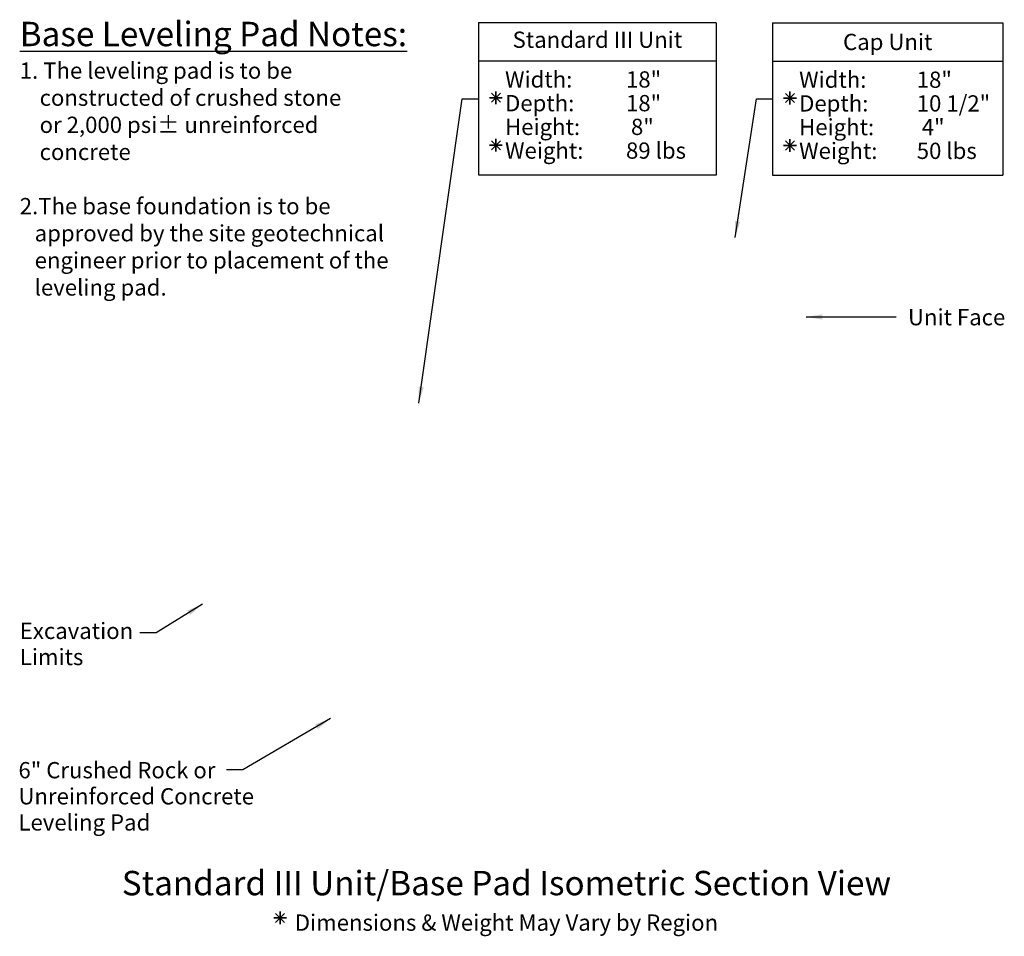
# Model space of a CAD drawing. Extents: x -30 to 149, y -61 to 20.
# Drawn here: x -14 to -9, y 6 to 10 of the extents above; entities that cross this region are included whole.
import ezdxf
from ezdxf.enums import TextEntityAlignment as Align

# ---------------------------------------------------------------- set-up
doc = ezdxf.new("R2010")
doc.units = 0
doc.header["$MEASUREMENT"] = 0
for name, color, linetype in [('Blk-Std18-SF', 3, 'Continuous'), ('GEN-004', 4, 'Continuous'), ('GEN-LDR', 7, 'Continuous'), ('GEN-TXT', 7, 'Continuous')]:
    doc.layers.add(name, color=color, linetype=linetype)
doc.styles.add('Arial L80', font='ARIAL.TTF', dxfattribs={"height": 0.08})
doc.styles.add('Arial-L120', font='ARIAL.TTF', dxfattribs={"height": 0.12})
doc.styles.add('Arial-L80', font='ARIAL.TTF', dxfattribs={"height": 0.08})
doc.styles.add('Arial-L80-MS', font='ARIAL.TTF', dxfattribs={"height": 0.32})
doc.styles.add('Dim-Text', font='ARIAL.TTF')
doc.dimstyles.new('Detail Sheet', dxfattribs={"dimtxt": 0.08, "dimasz": 0.08, "dimexe": 0.08, "dimexo": 0.028, "dimgap": 0.04, "dimtad": 1, "dimzin": 0, "dimdsep": 46, "dimtxsty": 'Dim-Text', "dimcen": 0.09, "dimclrd": 256, "dimclre": 256, "dimclrt": 256, "dimadec": 0, "dimazin": 0, "dimtfac": 1, "dimtofl": 0, "dimtmove": 0, "dimatfit": 3, "dimfxl": 0, "dimtolj": 1, "dimtzin": 0, "dimarcsym": 0})

msp = doc.modelspace()

# ---------------------------------------------------------------- linework, layer by layer
at = {"layer": 'GEN-004'}
for p, q in [((-11.69522, 10.11241), (-10.5258, 10.11241)), ((-11.69522, 10.11241), (-11.69522, 9.36349)), ((-10.5258, 10.11117), (-10.5258, 9.36225)), ((-10.24815, 10.11117), (-9.11521, 10.11117)), ((-10.24815, 10.11117), (-10.24815, 9.36225)), ((-9.11521, 10.11117), (-9.11521, 9.36225)), ((-11.69522, 9.92462), (-10.5258, 9.92462)), ((-10.24815, 9.92338), (-9.11521, 9.92338)), ((-11.69522, 9.36349), (-10.5258, 9.36349)), ((-10.24815, 9.36225), (-9.11521, 9.36225))]:
    msp.add_line(p, q, dxfattribs=at)
at = {"layer": 'GEN-TXT'}
for p, q in [((-11.64139, 9.74247), (-11.57831, 9.74247)), ((-11.57831, 9.74247), (-11.64139, 9.74247)), ((-11.63215, 9.76477), (-11.58755, 9.72017)), ((-11.63215, 9.72017), (-11.58755, 9.76477)), ((-11.58755, 9.72017), (-11.63215, 9.76477)), ((-11.58755, 9.76477), (-11.63215, 9.72017)), ((-11.60985, 9.774), (-11.60985, 9.71093)), ((-11.60985, 9.71093), (-11.60985, 9.774)), ((-10.19431, 9.74123), (-10.13124, 9.74123)), ((-10.13124, 9.74123), (-10.19431, 9.74123)), ((-10.18508, 9.76353), (-10.14048, 9.71893)), ((-10.18508, 9.71893), (-10.14048, 9.76353)), ((-10.14048, 9.71893), (-10.18508, 9.76353)), ((-10.14048, 9.76353), (-10.18508, 9.71893)), ((-10.16278, 9.77277), (-10.16278, 9.7097)), ((-10.16278, 9.7097), (-10.16278, 9.77277)), ((-11.57831, 9.50913), (-11.64139, 9.50913)), ((-11.64139, 9.50913), (-11.57831, 9.50913)), ((-11.58755, 9.53143), (-11.63215, 9.48684)), ((-11.58755, 9.48684), (-11.63215, 9.53143)), ((-11.63215, 9.48684), (-11.58755, 9.53143)), ((-11.63215, 9.53143), (-11.58755, 9.48684)), ((-11.60985, 9.4776), (-11.60985, 9.54067)), ((-11.60985, 9.54067), (-11.60985, 9.4776)), ((-10.13124, 9.5079), (-10.19431, 9.5079)), ((-10.19431, 9.5079), (-10.13124, 9.5079)), ((-10.14048, 9.5302), (-10.18508, 9.4856)), ((-10.14048, 9.4856), (-10.18508, 9.5302)), ((-10.18508, 9.4856), (-10.14048, 9.5302)), ((-10.18508, 9.5302), (-10.14048, 9.4856)), ((-10.16278, 9.47636), (-10.16278, 9.53943)), ((-10.16278, 9.53943), (-10.16278, 9.47636)), ((-12.69396, 5.7301), (-12.64936, 5.6855)), ((-12.69396, 5.6855), (-12.64936, 5.7301)), ((-12.64936, 5.6855), (-12.69396, 5.7301)), ((-12.64936, 5.7301), (-12.69396, 5.6855)), ((-12.67166, 5.73934), (-12.67166, 5.67626)), ((-12.67166, 5.67626), (-12.67166, 5.73934)), ((-12.70319, 5.7078), (-12.64012, 5.7078)), ((-12.64012, 5.7078), (-12.70319, 5.7078))]:
    msp.add_line(p, q, dxfattribs=at)

# ---------------------------------------------------------------- texts
at = {"layer": 'Blk-Std18-SF', "color": 7, "style": 'Arial-L80-MS'}
msp.add_text('Dimensions & Weight May Vary by Region', height=0.08, dxfattribs=at).set_placement((-11.55793, 5.72455), align=Align.TOP_CENTER)
at = {"layer": 'GEN-TXT', "style": 'Arial-L80'}
msp.add_text('Standard III Unit', height=0.08, dxfattribs=at).set_placement((-11.11051, 10.01789), align=Align.MIDDLE)
msp.add_text('Cap Unit', height=0.08, dxfattribs=at).set_placement((-9.68168, 10.01728), align=Align.MIDDLE_CENTER)
for s, p in [('Width:', (-11.56488, 9.79281)), ('18"', (-10.96958, 9.79281)), ('Width:', (-10.1178, 9.79157)), ('18"', (-9.53885, 9.79157)), ('Depth:', (-11.56488, 9.67614)), ('18"', (-10.96958, 9.67614)), ('Depth:', (-10.1178, 9.67491)), ('10 1/2"', (-9.53885, 9.67491)), ('Height:', (-11.56488, 9.55948)), (' 8"', (-10.96958, 9.55948)), ('Height:', (-10.1178, 9.55824)), (' 4"', (-9.53885, 9.55824)), ('Weight:', (-11.56488, 9.44281)), ('89 lbs', (-10.96958, 9.44281)), ('Weight:', (-10.1178, 9.44157)), ('50 lbs', (-9.53885, 9.44157)), ('Unit Face', (-9.58219, 8.62306)), ('Excavation', (-13.95267, 7.07997)), ('Limits', (-13.95267, 6.95147)), ('6" Crushed Rock or', (-13.95928, 6.39457)), ('Unreinforced Concrete', (-13.95928, 6.26607)), ('Leveling Pad', (-13.95928, 6.13757))]:
    msp.add_text(s, height=0.08, dxfattribs=at).set_placement(p)
at = {"layer": 'GEN-TXT', "color": 4, "style": 'Arial-L120'}
msp.add_text('%%UStandard III Unit/Base Pad Isometric Section View', height=0.12, dxfattribs=at).set_placement((-11.55793, 5.8191), align=Align.CENTER)
at = {"layer": 'GEN-TXT', "color": 4, "insert": (-13.95286, 10.1164), "char_height": 0.08, "width": 1.9290859, "attachment_point": 1, "style": 'Arial L80'}
msp.add_mtext('{\\H1.5x;\\LBase Leveling Pad Notes:\\H0.6667x;\\P\\l\\C256;1. The leveling pad is to be \\P    constructed of crushed stone \\P    or 2,000 psi%%p unreinforced \\P    concrete\\P\\P2.The base foundation is to be \\P   approved by the site geotechnical\\P   engineer prior to placement of the \\P   leveling pad.\\C4;}', dxfattribs=at)

# ---------------------------------------------------------------- leaders
at = {"layer": 'GEN-LDR'}
for points in [[(-11.98897, 8.24069), (-11.77522, 9.73671), (-11.69522, 9.73671)], [(-10.4326, 9.05567), (-10.32815, 9.73671), (-10.24815, 9.73671)], [(-10.08276, 8.66445), (-9.72027, 8.66445), (-9.64027, 8.66445)], [(-13.05303, 7.25173), (-13.28178, 7.10965), (-13.36178, 7.10965)], [(-12.42384, 6.68857), (-12.85538, 6.43596), (-12.93538, 6.43596)]]:
    msp.add_leader(points, dimstyle='Detail Sheet', override={"dimgap": 0.04, "dimtad": 0}, dxfattribs=at)

doc.saveas('drawing.dxf')
